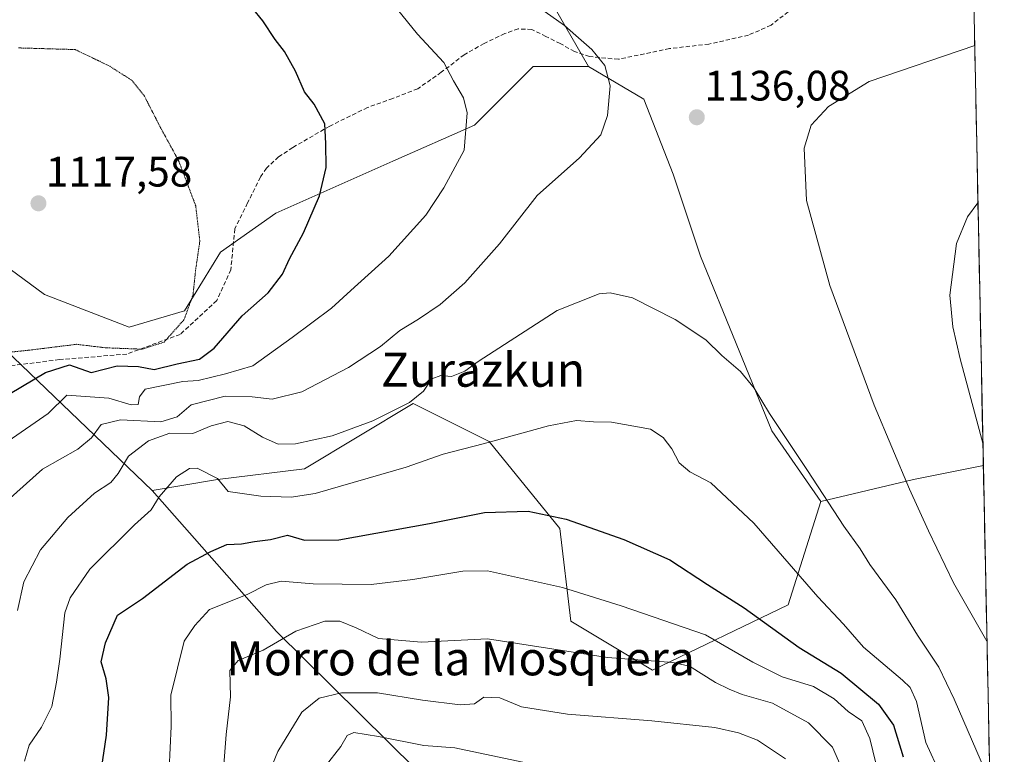
# Model space of a CAD drawing. Units: metres. Extents: x 637779 to 641228, y 4748320 to 4750702.
# Drawn here: x 640977 to 641208, y 4749527 to 4749700 of the extents above; entities that cross this region are included whole.
import ezdxf
from ezdxf.enums import TextEntityAlignment as Align

# ---------------------------------------------------------------- set-up
doc = ezdxf.new("R2010")
doc.units = ezdxf.units.M
doc.header["$MEASUREMENT"] = 0
doc.linetypes.add('TRAZOS2', pattern=[0.375, 0.25, -0.125])
doc.linetypes.add('TRAZOSX2', pattern=[1.5, 1, -0.5])
for name, color, linetype, lineweight in [('Arbolado forestal CxS', 92, 'Continuous', 0), ('Carátula', 7, 'Continuous', 5), ('Curva de nivel maestra', 36, 'Continuous', 30), ('Curva de nivel normal', 36, 'Continuous', 0), ('Curva de nivel normal depresión', 36, 'TRAZOS2', 0), ('Entidad de ámbito territorial CxS', 92, 'Continuous', 0), ('Matorral CxS', 135, 'Continuous', 0), ('Municipio CxS', 142, 'Continuous', 0), ('Pastizal CxS', 92, 'Continuous', 0), ('Punto de cota en terreno', 7, 'Continuous', 0), ('Rótulo de punto de cota en terreno', 19, 'Continuous', 0), ('Senda', 19, 'TRAZOSX2', 0), ('Suelo desnudo CxS', 43, 'Continuous', 0), ('Texto cartográfico', 19, 'Continuous', 0)]:
    doc.layers.add(name, color=color, linetype=linetype, lineweight=lineweight)
doc.styles.add('Arial', font='txt', dxfattribs={"height": 0.2})

# ---------------------------------------------------------------- blocks, each defined once
blk = doc.blocks.new('*U156')
at = {"layer": 'Arbolado forestal CxS', "color": 92, "linetype": 'Continuous', "lineweight": 0}
blk.add_polyline3d([(641208.4, 4749355.32, 1134.24), (641202.7, 4749365.65, 1138.97), (641181.3, 4749382.87, 1149.17), (641174.54, 4749398.57, 1154), (641163.93, 4749421.61, 1160.86), (641142.17, 4749452.35, 1173.86), (641037.08, 4749556.27, 1160.85), (641007.77, 4749589.41, 1145), (641023.13, 4749591.97, 1145.69), (641043.62, 4749594.53, 1143.92), (641069.22, 4749609.9, 1141.62), (641087.14, 4749600.93, 1146), (641103.78, 4749580.44, 1151.62), (641106.34, 4749558.67, 1158.56), (641125.54, 4749547.14, 1161.72), (641157.54, 4749562.51, 1147.44), (641165.22, 4749586.84, 1140.44), (641186.98, 4749591.97, 1134.34), (641203.46, 4749595.27, 1130.25), (641208.4, 4749355.32, 1134.24)], close=True, dxfattribs=at)
blk = doc.blocks.new('*U184')
at = {"layer": 'Curva de nivel normal', "color": 36, "linetype": 'Continuous', "lineweight": 0}
for points in [[(640973.91, 4749601.05, 1130), (640983.32, 4749607.54, 1130), (640987.65, 4749611.87, 1130), (640997.58, 4749611.18, 1130), (641002.82, 4749609.58, 1130), (641004.51, 4749609.69, 1130), (641004.8, 4749611.44, 1130), (641006.14, 4749613.24, 1130), (641014.98, 4749615.06, 1130), (641018.63, 4749615.3, 1130), (641025.06, 4749616.88, 1130), (641031.48, 4749618.73, 1130), (641040.76, 4749625.4, 1130), (641050.02, 4749632.33, 1130), (641054.55, 4749636.51, 1130), (641063.52, 4749644.55, 1130), (641072.22, 4749654.25, 1130), (641076.43, 4749660.62, 1130), (641081.26, 4749669.52, 1130), (641081.96, 4749678.26, 1130), (641081.04, 4749681.81, 1130), (641078.69, 4749685.8, 1130), (641076.44, 4749690.17, 1130), (641070.22, 4749696.81, 1130), (641065.54, 4749702.6, 1130)], [(641202.19, 4749657.14, 1130), (641199.76, 4749653.85, 1130), (641197.17, 4749647.57, 1130), (641195.6, 4749635.35, 1130), (641196.27, 4749627.91, 1130), (641197.97, 4749620.4, 1130), (641203.35, 4749600.59, 1130)]]:
    blk.add_polyline3d(points, dxfattribs=at)
blk = doc.blocks.new('*U243')
at = {"layer": 'Curva de nivel normal', "color": 36, "linetype": 'Continuous', "lineweight": 0}
for points in [[(641100.26, 4749702.07, 1135), (641104.89, 4749698.89, 1135), (641107.5, 4749696.5, 1135), (641111.3, 4749693.23, 1135), (641114.38, 4749689.4, 1135), (641115.59, 4749684.65, 1135), (641115.01, 4749677.69, 1135), (641113.4, 4749673.15, 1135), (641108.4, 4749667.73, 1135), (641098.45, 4749658.84, 1135), (641089.54, 4749647.47, 1135), (641081.39, 4749638.3, 1135), (641075.61, 4749633.21, 1135), (641070.46, 4749629.7, 1135), (641066.06, 4749627.09, 1135), (641061.51, 4749623.31, 1135), (641053.97, 4749618.34, 1135), (641043, 4749612.62, 1135), (641036.02, 4749610.89, 1135), (641031.32, 4749611.49, 1135), (641024.98, 4749611.59, 1135), (641016.98, 4749609.61, 1135), (641013.65, 4749606.72, 1135), (641009.81, 4749605.59, 1135), (641000.3, 4749606.04, 1135), (640995.77, 4749604.94, 1135), (640993.48, 4749601.79, 1135), (640990.28, 4749599.12, 1135), (640981.98, 4749594.44, 1135), (640973.67, 4749586.95, 1135)], [(641204.31, 4749553.98, 1135), (641196.43, 4749567.65, 1135), (641190.58, 4749579.95, 1135), (641186.05, 4749589.75, 1135), (641177.75, 4749609.51, 1135), (641167.34, 4749637.66, 1135), (641161.79, 4749657.66, 1135), (641161.27, 4749669.96, 1135), (641162.91, 4749675.42, 1135), (641167.04, 4749679.81, 1135), (641176.59, 4749685.66, 1135), (641201.43, 4749694.14, 1135)]]:
    blk.add_polyline3d(points, dxfattribs=at)
blk = doc.blocks.new('5PATER')
at = {"layer": 'Carátula', "linetype": 'Continuous', "lineweight": 5}
h = blk.add_hatch(color=250, dxfattribs=at)
edge = h.paths.add_edge_path()
edge.add_ellipse((0, 0.01), major_axis=(-1.33, -1.34), ratio=0.999422, start_angle=0, end_angle=360)

msp = doc.modelspace()

# ---------------------------------------------------------------- linework, layer by layer
at = {"layer": 'Arbolado forestal CxS', "color": 92, "linetype": 'Continuous', "lineweight": 0}
for points in [[(640532.28, 4750010.57, 1157.03), (640535.84, 4750004.15, 1157.64), (640624.16, 4749942.66, 1190.74), (640660, 4749908.08, 1198.71), (640681.76, 4749914.48, 1207.44), (640715.04, 4749886.3, 1213.45), (640750.88, 4749885.02, 1201.25), (640795.68, 4749845.31, 1201.62), (640818.86, 4749815.99, 1192.8), (640854.97, 4749770.58, 1169.58), (640871.24, 4749751.36, 1161.59), (640874.02, 4749749.11, 1160.18), (640920.25, 4749714.91, 1142.85), (640949.38, 4749685.78, 1127.28), (640956.98, 4749666.15, 1120.31), (640962.68, 4749649.05, 1117.88), (640963.64, 4749634.59, 1118.55), (640969.22, 4749626.25, 1119.87), (641007.77, 4749589.41, 1145)], [(640970.94, 4749643.95, 1117.74), (640982.44, 4749635.51, 1117.91), (641002.37, 4749627.85, 1118.8), (641015.41, 4749631.68, 1121.35), (641023.84, 4749645.48, 1121.52), (641036.87, 4749654.68, 1123.92), (641064.47, 4749666.94, 1127.93), (641083.64, 4749675.38, 1130.88), (641097.44, 4749689.18, 1132.92), (641110.48, 4749689.18, 1134.63), (641123.51, 4749681.51, 1135.87), (641130.41, 4749663.88, 1136.55), (641136.89, 4749644.56, 1138.07), (641153.7, 4749603.49, 1140.49), (641165.22, 4749586.84, 1140.44), (641157.54, 4749562.51, 1147.44), (641125.54, 4749547.14, 1161.72), (641125.54, 4749547.14, 1161.72), (641106.34, 4749558.67, 1158.56), (641103.78, 4749580.44, 1151.62), (641087.14, 4749600.93, 1146), (641069.22, 4749609.9, 1141.62), (641043.62, 4749594.53, 1143.92), (641023.13, 4749591.97, 1145.69), (641007.77, 4749589.41, 1145), (640969.22, 4749626.25, 1119.87)], [(640970.94, 4749643.95, 1117.74), (640982.44, 4749635.51, 1117.91), (641002.37, 4749627.85, 1118.8), (641015.41, 4749631.68, 1121.35), (641023.84, 4749645.48, 1121.52), (641036.87, 4749654.68, 1123.92), (641064.47, 4749666.94, 1127.93), (641083.64, 4749675.38, 1130.88), (641097.44, 4749689.18, 1132.92), (641110.48, 4749689.18, 1134.63)], [(641110.48, 4749689.18, 1134.63), (641123.51, 4749681.51, 1135.87), (641130.41, 4749663.88, 1136.55), (641136.89, 4749644.56, 1138.07), (641153.7, 4749603.49, 1140.49), (641165.22, 4749586.84, 1140.44)], [(641165.22, 4749586.84, 1140.44), (641157.54, 4749562.51, 1147.44), (641125.54, 4749547.14, 1161.72), (641106.34, 4749558.67, 1158.56), (641103.78, 4749580.44, 1151.62), (641087.14, 4749600.93, 1146), (641069.22, 4749609.9, 1141.62), (641043.62, 4749594.53, 1143.92), (641023.13, 4749591.97, 1145.69), (641007.77, 4749589.41, 1145)], [(641165.22, 4749586.84, 1140.44), (641157.54, 4749562.51, 1147.44), (641125.54, 4749547.14, 1161.72), (641106.34, 4749558.67, 1158.56), (641103.78, 4749580.44, 1151.62), (641087.14, 4749600.93, 1146), (641069.22, 4749609.9, 1141.62), (641043.62, 4749594.53, 1143.92), (641023.13, 4749591.97, 1145.69), (641007.77, 4749589.41, 1145)], [(641203.46, 4749595.27, 1130.25), (641186.98, 4749591.97, 1134.34), (641165.22, 4749586.84, 1140.44)], [(641203.46, 4749595.27, 1130.25), (641208.4, 4749355.32, 1134.24)], [(641007.77, 4749589.41, 1145), (641037.08, 4749556.27, 1160.85), (641142.17, 4749452.35, 1173.86), (641163.93, 4749421.61, 1160.86), (641174.54, 4749398.57, 1154), (641181.3, 4749382.87, 1149.17), (641202.7, 4749365.65, 1138.97), (641208.4, 4749355.32, 1134.24)]]:
    msp.add_polyline3d(points, dxfattribs=at)
at = {"layer": 'Curva de nivel maestra', "color": 36, "linetype": 'Continuous', "lineweight": 30}
for points in [[(640974.32, 4749612.26, 1125), (640982.68, 4749617.16, 1125), (640988.3, 4749618.99, 1125), (640993.43, 4749617.2, 1125), (640999.56, 4749618.72, 1125), (641004.55, 4749618.63, 1125), (641008.21, 4749617.9, 1125), (641013.65, 4749619.2, 1125), (641018.93, 4749620.31, 1125), (641022.37, 4749622.89, 1125), (641028.94, 4749630.5, 1125), (641035.12, 4749635.93, 1125), (641038.49, 4749640.35, 1125), (641040.09, 4749643.97, 1125), (641043.38, 4749650.09, 1125), (641047.16, 4749658.75, 1125), (641048.75, 4749665.42, 1125), (641048.66, 4749671.09, 1125), (641048.45, 4749675.68, 1125), (641045.9, 4749680.32, 1125), (641043.65, 4749683.25, 1125), (641041.49, 4749688.07, 1125), (641038.92, 4749692.77, 1125), (641036.77, 4749695.54, 1125), (641033.8, 4749699.95, 1125), (641031.42, 4749702.91, 1125)], [(640995.02, 4749518.13, 1150), (640997.04, 4749531.86, 1150), (640997.58, 4749540.67, 1150), (640996.97, 4749545.07, 1150), (640995.8, 4749549.07, 1150), (640996.76, 4749553.58, 1150), (640999.65, 4749560.04, 1150), (641005.48, 4749563.96, 1150), (641015.98, 4749572.08, 1150), (641021.6, 4749575.06, 1150), (641025.34, 4749576.68, 1150), (641028.78, 4749576.9, 1150), (641031.86, 4749577.39, 1150), (641035.65, 4749577.88, 1150), (641039.65, 4749578.88, 1150), (641043.66, 4749577.7, 1150), (641051.76, 4749577.83, 1150), (641073.08, 4749581.62, 1150), (641086, 4749584.22, 1150), (641096.29, 4749584.59, 1150), (641105.24, 4749582.68, 1150), (641118.8, 4749577.9, 1150), (641129.63, 4749573.07, 1150), (641138.53, 4749567.27, 1150), (641147.14, 4749561.81, 1150), (641160.08, 4749552.49, 1150), (641169.97, 4749546.4, 1150), (641178.79, 4749539.13, 1150), (641182.33, 4749534.18, 1150), (641184.56, 4749526.75, 1150)]]:
    msp.add_polyline3d(points, dxfattribs=at)
at = {"layer": 'Curva de nivel normal', "color": 36, "linetype": 'Continuous', "lineweight": 0}
for points in [[(640976.07, 4749561.14, 1140), (640977.54, 4749567.93, 1140), (640981.48, 4749575.42, 1140), (640987.9, 4749583.09, 1140), (640994.16, 4749588.75, 1140), (640998.04, 4749591.32, 1140), (640999.79, 4749593.38, 1140), (641002.21, 4749597.48, 1140), (641006.9, 4749601.14, 1140), (641011.9, 4749602.9, 1140), (641017.32, 4749602.84, 1140), (641021.65, 4749604.65, 1140), (641025.6, 4749605.68, 1140), (641029.47, 4749604.67, 1140), (641033.72, 4749601.93, 1140), (641037.45, 4749600.34, 1140), (641041.49, 4749600.37, 1140), (641050.15, 4749602.27, 1140), (641059.75, 4749605.8, 1140), (641068.32, 4749610.12, 1140), (641071.65, 4749612.82, 1140), (641073.65, 4749615.69, 1140), (641075.72, 4749616.45, 1140), (641078.26, 4749616.24, 1140), (641081.4, 4749617.49, 1140), (641084.53, 4749619.75, 1140), (641103.14, 4749631.76, 1140), (641113.03, 4749635.7, 1140), (641115.59, 4749635.94, 1140), (641120.84, 4749634.78, 1140), (641130.9, 4749629.67, 1140), (641138.1, 4749624.87, 1140), (641141.91, 4749621.18, 1140), (641146.32, 4749617.41, 1140), (641149.49, 4749613.49, 1140), (641153.09, 4749607.51, 1140), (641162.08, 4749594.13, 1140), (641170.63, 4749581.03, 1140), (641174.46, 4749575.68, 1140), (641176.71, 4749571.97, 1140), (641182.82, 4749563.71, 1140), (641187.93, 4749555.35, 1140), (641192.98, 4749547.82, 1140), (641196.59, 4749540.34, 1140), (641204.99, 4749520.92, 1140)], [(640977.74, 4749525.75, 1145), (640978.83, 4749529.45, 1145), (640981.7, 4749533.68, 1145), (640984.17, 4749538.6, 1145), (640985.22, 4749544.32, 1145), (640986.05, 4749549.7, 1145), (640987.22, 4749560.64, 1145), (640988.44, 4749564.13, 1145), (640993.1, 4749570.91, 1145), (641003.65, 4749581.37, 1145), (641007.51, 4749584.87, 1145), (641009.41, 4749587.91, 1145), (641013.51, 4749592.66, 1145), (641016.53, 4749594.61, 1145), (641018.38, 4749594.71, 1145), (641023.16, 4749592.27, 1145), (641025.65, 4749589.19, 1145), (641033.35, 4749588.12, 1145), (641040.48, 4749587.85, 1145), (641046.16, 4749588.71, 1145), (641067.59, 4749594.91, 1145), (641076.32, 4749597.99, 1145), (641085.67, 4749600.38, 1145), (641101.08, 4749604.67, 1145), (641107.67, 4749605.92, 1145), (641111.71, 4749605.57, 1145), (641115.9, 4749605.53, 1145), (641125.08, 4749603.87, 1145), (641128.11, 4749601.92, 1145), (641130.12, 4749599.2, 1145), (641131.88, 4749595.9, 1145), (641134.38, 4749593.82, 1145), (641139.33, 4749591.25, 1145), (641149.4, 4749581.76, 1145), (641164.5, 4749564.42, 1145), (641170.56, 4749557.99, 1145), (641175.22, 4749552.54, 1145), (641184.42, 4749544.74, 1145), (641186.2, 4749543.08, 1145), (641187.74, 4749539.73, 1145), (641189.95, 4749530.14, 1145), (641193.32, 4749522.76, 1145)], [(641179.54, 4749519.42, 1155), (641176.74, 4749531.04, 1155), (641174.87, 4749535.2, 1155), (641171.65, 4749537.42, 1155), (641168.36, 4749540.37, 1155), (641163.51, 4749543.25, 1155), (641156.08, 4749545.58, 1155), (641149.2, 4749548.99, 1155), (641138.08, 4749555.48, 1155), (641118.2, 4749562.25, 1155), (641104.41, 4749566.58, 1155), (641086.71, 4749570.48, 1155), (641080.93, 4749570.45, 1155), (641069.11, 4749568.44, 1155), (641059.35, 4749567.3, 1155), (641045.65, 4749567.42, 1155), (641038.14, 4749568.04, 1155), (641034.6, 4749567.21, 1155), (641030.11, 4749564.94, 1155), (641021.28, 4749561.38, 1155), (641017.78, 4749557.63, 1155), (641015.28, 4749553.98, 1155), (641012.2, 4749541.26, 1155), (641012.22, 4749533.89, 1155), (641011.76, 4749523.87, 1155)], [(641171.55, 4749520.75, 1160), (641167.91, 4749528.97, 1160), (641162.26, 4749534.71, 1160), (641153.86, 4749539.34, 1160), (641146.65, 4749541.39, 1160), (641143.6, 4749542.66, 1160), (641140.37, 4749544.24, 1160), (641134.29, 4749548.11, 1160), (641130.34, 4749548.92, 1160), (641114.94, 4749550.11, 1160), (641086.73, 4749554.5, 1160), (641071.16, 4749553.76, 1160), (641061.03, 4749554.58, 1160), (641055.79, 4749557.13, 1160), (641051.92, 4749558.65, 1160), (641048.4, 4749558.66, 1160), (641041.59, 4749556.29, 1160), (641033.9, 4749551.82, 1160), (641028, 4749549.44, 1160), (641026.08, 4749547.03, 1160), (641026.21, 4749540.82, 1160), (641025.23, 4749532.02, 1160), (641024.59, 4749523.82, 1160)], [(641156.89, 4749526.3, 1165), (641150.29, 4749530.64, 1165), (641145.78, 4749532.38, 1165), (641140.23, 4749533.66, 1165), (641125.43, 4749535.24, 1165), (641105.59, 4749536.75, 1165), (641094.72, 4749538.49, 1165), (641089.61, 4749540.62, 1165), (641085.88, 4749540.77, 1165), (641083.65, 4749539.24, 1165), (641080.32, 4749538.96, 1165), (641071.45, 4749540.1, 1165), (641060.86, 4749541.82, 1165), (641052.31, 4749541.81, 1165), (641047.08, 4749540.52, 1165), (641043.02, 4749537.22, 1165), (641037.33, 4749527.99, 1165), (641034, 4749519.75, 1165)], [(641095.08, 4749525.45, 1170), (641079.06, 4749528.83, 1170), (641071.75, 4749529.39, 1170), (641061.06, 4749531.5, 1170), (641055.24, 4749532.46, 1170), (641053.7, 4749531.74, 1170), (641052.22, 4749529.2, 1170), (641048.53, 4749524.42, 1170)]]:
    msp.add_polyline3d(points, dxfattribs=at)
at = {"layer": 'Curva de nivel normal depresión', "color": 36, "linetype": 'TRAZOS2', "lineweight": 0}
msp.add_polyline3d([(640970.32, 4749621.54, 1120), (640978.72, 4749622.43, 1120), (640989.98, 4749623.82, 1120), (640996.82, 4749623, 1120), (641005.43, 4749622.67, 1120), (641010.57, 4749624.32, 1120), (641015.32, 4749629.67, 1120), (641017.4, 4749635.5, 1120), (641018.03, 4749641.49, 1120), (641019, 4749648.1, 1120), (641018.02, 4749656.42, 1120), (641014.04, 4749666.96, 1120), (641009.8, 4749674.71, 1120), (641005.94, 4749682.24, 1120), (641003.04, 4749685.91, 1120), (640997.67, 4749689.34, 1120), (640989.65, 4749693.19, 1120), (640976.16, 4749693.58, 1120)], dxfattribs=at)
at = {"layer": 'Entidad de ámbito territorial CxS', "color": 92, "linetype": 'Continuous', "lineweight": 0}
msp.add_polyline3d([(641201.27, 4749701.66, 1135.99), (641201.38, 4749696.67, 1135.27), (641201.48, 4749691.68, 1134.62), (641201.58, 4749686.69, 1133.94), (641201.69, 4749681.69, 1133.28), (641201.79, 4749676.7, 1132.66), (641201.89, 4749671.71, 1131.95), (641201.99, 4749666.72, 1131.21), (641202.1, 4749661.73, 1130.54), (641202.2, 4749656.74, 1129.8), (641202.3, 4749651.74, 1129.13), (641202.4, 4749646.75, 1128.69), (641202.51, 4749641.76, 1128.42), (641202.61, 4749636.77, 1128.3), (641202.71, 4749631.78, 1128.3), (641202.81, 4749626.79, 1128.33), (641202.92, 4749621.8, 1128.58), (641203.02, 4749616.8, 1128.9), (641203.12, 4749611.81, 1129.2), (641203.22, 4749606.82, 1129.53), (641203.33, 4749601.83, 1129.82), (641203.43, 4749596.84, 1130.13), (641203.53, 4749591.85, 1130.65), (641203.64, 4749586.85, 1131.29), (641203.74, 4749581.86, 1131.68), (641203.84, 4749576.87, 1132), (641203.94, 4749571.88, 1132.57), (641204.05, 4749566.89, 1132.96), (641204.15, 4749561.9, 1133.53), (641204.25, 4749556.91, 1134.4), (641204.35, 4749551.91, 1135.23), (641204.46, 4749546.92, 1136.11), (641204.56, 4749541.93, 1136.72), (641204.66, 4749536.94, 1137.46), (641204.76, 4749531.95, 1138.24), (641204.87, 4749526.96, 1138.85)], dxfattribs=at)
at = {"layer": 'Matorral CxS', "color": 135, "linetype": 'Continuous', "lineweight": 0}
for points in [[(641102.47, 4749703.11, 1135.04), (641110.48, 4749689.18, 1134.63), (641097.44, 4749689.18, 1132.92), (641083.64, 4749675.38, 1130.88), (641064.47, 4749666.94, 1127.93), (641036.87, 4749654.68, 1123.92), (641023.84, 4749645.48, 1121.52), (641015.41, 4749631.68, 1121.35), (641002.37, 4749627.85, 1118.8), (641002.37, 4749627.85, 1118.8), (640982.44, 4749635.51, 1117.91), (640970.94, 4749643.95, 1117.74)], [(641102.47, 4749703.11, 1135.04), (641110.48, 4749689.18, 1134.63)], [(640970.94, 4749643.95, 1117.74), (640982.44, 4749635.51, 1117.91), (641002.37, 4749627.85, 1118.8), (641015.41, 4749631.68, 1121.35), (641023.84, 4749645.48, 1121.52), (641036.87, 4749654.68, 1123.92), (641064.47, 4749666.94, 1127.93), (641083.64, 4749675.38, 1130.88), (641097.44, 4749689.18, 1132.92), (641110.48, 4749689.18, 1134.63)]]:
    msp.add_polyline3d(points, dxfattribs=at)
at = {"layer": 'Municipio CxS', "color": 142, "linetype": 'Continuous', "lineweight": 0}
msp.add_polyline3d([(641201.27, 4749701.66, 1135.99), (641201.38, 4749696.67, 1135.27), (641201.48, 4749691.68, 1134.62), (641201.58, 4749686.69, 1133.94), (641201.69, 4749681.69, 1133.28), (641201.79, 4749676.7, 1132.66), (641201.89, 4749671.71, 1131.95), (641201.99, 4749666.72, 1131.21), (641202.1, 4749661.73, 1130.54), (641202.2, 4749656.74, 1129.8), (641202.3, 4749651.74, 1129.13), (641202.4, 4749646.75, 1128.69), (641202.51, 4749641.76, 1128.42), (641202.61, 4749636.77, 1128.3), (641202.71, 4749631.78, 1128.3), (641202.81, 4749626.79, 1128.33), (641202.92, 4749621.8, 1128.58), (641203.02, 4749616.8, 1128.9), (641203.12, 4749611.81, 1129.2), (641203.22, 4749606.82, 1129.53), (641203.33, 4749601.83, 1129.82), (641203.43, 4749596.84, 1130.13), (641203.53, 4749591.85, 1130.65), (641203.64, 4749586.85, 1131.29), (641203.74, 4749581.86, 1131.68), (641203.84, 4749576.87, 1132), (641203.94, 4749571.88, 1132.57), (641204.05, 4749566.89, 1132.96), (641204.15, 4749561.9, 1133.53), (641204.25, 4749556.91, 1134.4), (641204.35, 4749551.91, 1135.23), (641204.46, 4749546.92, 1136.11), (641204.56, 4749541.93, 1136.72), (641204.66, 4749536.94, 1137.46), (641204.76, 4749531.95, 1138.24), (641204.87, 4749526.96, 1138.85)], dxfattribs=at)
at = {"layer": 'Pastizal CxS', "color": 92, "linetype": 'Continuous', "lineweight": 0}
for points in [[(641198.26, 4749848.38, 1165.67), (641203.46, 4749595.27, 1130.25), (641186.98, 4749591.97, 1134.34), (641165.22, 4749586.84, 1140.44), (641165.22, 4749586.84, 1140.44), (641153.7, 4749603.49, 1140.49), (641136.89, 4749644.56, 1138.07), (641130.41, 4749663.88, 1136.55), (641123.51, 4749681.51, 1135.87), (641110.48, 4749689.18, 1134.63), (641102.47, 4749703.11, 1135.04)], [(641198.26, 4749848.38, 1165.67), (641203.46, 4749595.27, 1130.25)], [(641102.47, 4749703.11, 1135.04), (641110.48, 4749689.18, 1134.63)], [(641110.48, 4749689.18, 1134.63), (641123.51, 4749681.51, 1135.87), (641130.41, 4749663.88, 1136.55), (641136.89, 4749644.56, 1138.07), (641153.7, 4749603.49, 1140.49), (641165.22, 4749586.84, 1140.44)], [(641203.46, 4749595.27, 1130.25), (641186.98, 4749591.97, 1134.34), (641165.22, 4749586.84, 1140.44)]]:
    msp.add_polyline3d(points, dxfattribs=at)
at = {"layer": 'Senda', "color": 19, "linetype": 'TRAZOSX2', "lineweight": 0}
msp.add_lwpolyline([(641157.49, 4749702.09), (641153.47, 4749698.92), (641148.18, 4749696.59), (641138.86, 4749694.47), (641129.55, 4749693.42), (641117.57, 4749690.91), (641110.76, 4749691.52), (641107.21, 4749692.74), (641103.85, 4749694.59), (641100.49, 4749696.3), (641097.13, 4749697.92), (641093.97, 4749698.05), (641090.79, 4749696.96), (641085.91, 4749694.64), (641081.25, 4749691.97), (641075.85, 4749687.85), (641070.31, 4749683.97), (641064.43, 4749681.68), (641058.47, 4749679.55), (641049.57, 4749675.17), (641040.87, 4749670.14), (641037.55, 4749667.93), (641034.67, 4749665.3), (641033.25, 4749663.17), (641030.25, 4749657.09), (641027.24, 4749651.01), (641026.29, 4749641.37), (641022.98, 4749634.1), (641014.38, 4749626.16), (641001.81, 4749621.53), (640985.94, 4749620.21), (640970.06, 4749618.22)], dxfattribs=at)
at = {"layer": 'Suelo desnudo CxS', "color": 43, "linetype": 'Continuous', "lineweight": 0}
for points in [[(640532.28, 4750010.57, 1157.03), (640535.84, 4750004.15, 1157.64), (640624.16, 4749942.66, 1190.74), (640660, 4749908.08, 1198.71), (640681.76, 4749914.48, 1207.44), (640715.04, 4749886.3, 1213.45), (640750.88, 4749885.02, 1201.25), (640795.68, 4749845.31, 1201.62), (640818.86, 4749815.99, 1192.8), (640854.97, 4749770.58, 1169.58), (640871.24, 4749751.36, 1161.59), (640874.02, 4749749.11, 1160.18), (640920.25, 4749714.91, 1142.85), (640949.38, 4749685.78, 1127.28), (640956.98, 4749666.15, 1120.31), (640962.68, 4749649.05, 1117.88), (640963.64, 4749634.59, 1118.55), (640969.22, 4749626.25, 1119.87), (641007.77, 4749589.41, 1145)], [(640535.84, 4750004.15, 1157.64), (640624.16, 4749942.66, 1190.74), (640660, 4749908.08, 1198.71), (640681.76, 4749914.48, 1207.44), (640715.04, 4749886.3, 1213.45), (640750.88, 4749885.02, 1201.25), (640795.68, 4749845.31, 1201.62), (640818.86, 4749815.99, 1192.8), (640854.97, 4749770.58, 1169.58), (640871.24, 4749751.36, 1161.59), (640874.02, 4749749.11, 1160.18), (640920.25, 4749714.91, 1142.85), (640949.38, 4749685.78, 1127.28), (640956.98, 4749666.15, 1120.31), (640962.68, 4749649.05, 1117.88), (640963.64, 4749634.59, 1118.55), (640969.22, 4749626.25, 1119.87), (641007.77, 4749589.41, 1145), (641037.08, 4749556.27, 1160.85), (641142.17, 4749452.35, 1173.86)], [(641007.77, 4749589.41, 1145), (641037.08, 4749556.27, 1160.85), (641142.17, 4749452.35, 1173.86), (641163.93, 4749421.61, 1160.86), (641174.54, 4749398.57, 1154), (641181.3, 4749382.87, 1149.17), (641202.7, 4749365.65, 1138.97), (641208.4, 4749355.32, 1134.24)]]:
    msp.add_polyline3d(points, dxfattribs=at)

# ---------------------------------------------------------------- block references
at = {"layer": 'Arbolado forestal CxS', "color": 92, "linetype": 'Continuous', "lineweight": 0}
msp.add_blockref('*U156', (0, 0), dxfattribs=at)
at = {"layer": 'Curva de nivel normal', "color": 36, "linetype": 'Continuous', "lineweight": 0}
for name in ['*U184', '*U243']:
    msp.add_blockref(name, (0, 0), dxfattribs=at)
at = {"layer": 'Punto de cota en terreno', "linetype": 'Continuous', "lineweight": 0}
for p in [(641136, 4749677.25, 1136.08), (640981, 4749657, 1117.58)]:
    msp.add_blockref('5PATER', p, dxfattribs=at)

# ---------------------------------------------------------------- texts
at = {"layer": 'Rótulo de punto de cota en terreno', "color": 19, "linetype": 'Continuous', "lineweight": 0, "style": 'Arial'}
for s, p in [('1136,08', (641137.76, 4749679.01)), ('1117,58', (640982.76, 4749658.76))]:
    msp.add_text(s, height=7, dxfattribs=at).set_placement(p, align=Align.BOTTOM_LEFT)
at = {"layer": 'Texto cartográfico', "color": 19, "linetype": 'Continuous', "lineweight": 0, "style": 'Arial'}
for s, p in [('Zurazkun', (641085.67, 4749617.83)), ('Morro de la Mosquera', (641080.37, 4749549.91))]:
    msp.add_text(s, height=8, dxfattribs=at).set_placement(p, align=Align.MIDDLE_CENTER)

doc.saveas('drawing.dxf')
